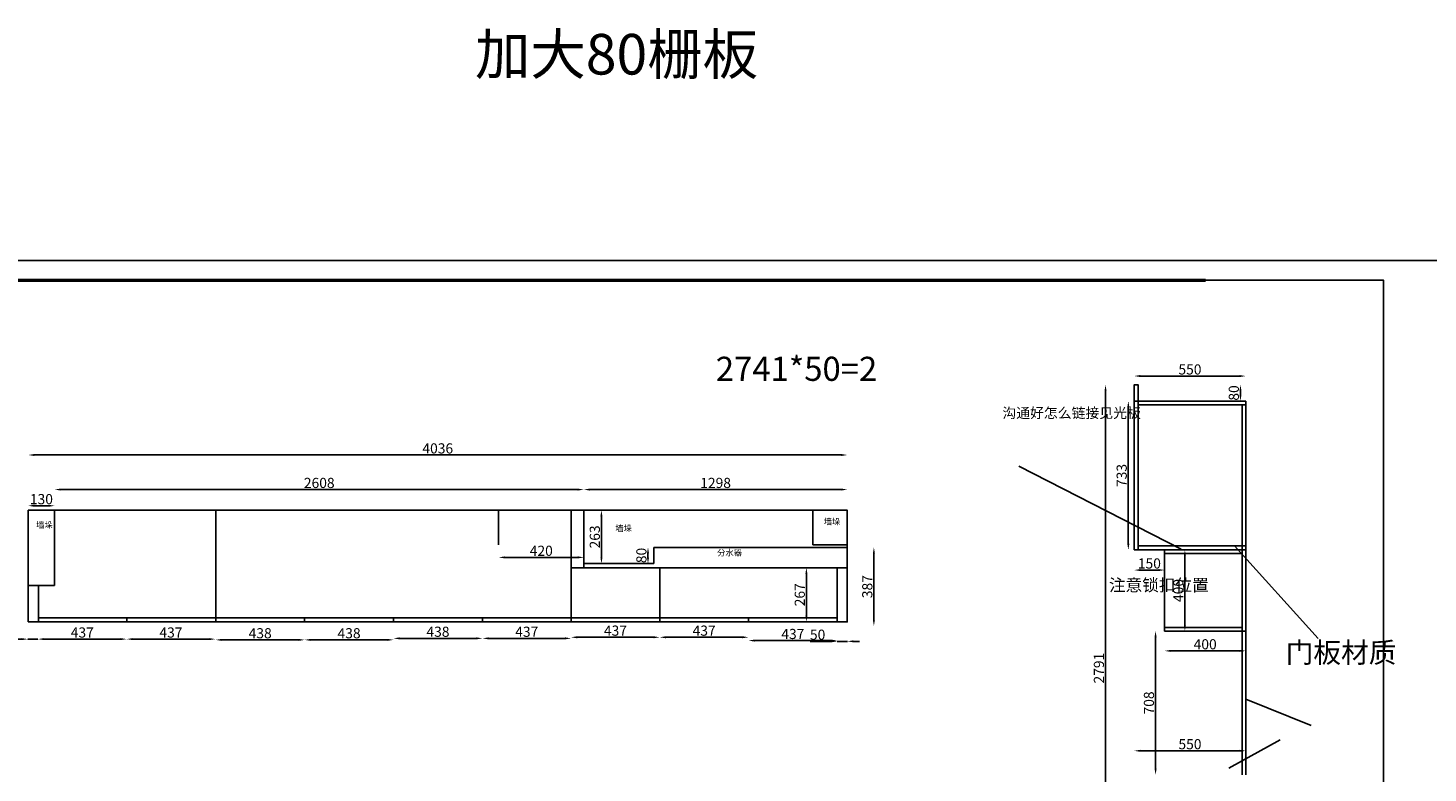
# Model space of a CAD drawing. Units: millimetres. Extents: x 34785 to 51027, y -182518 to -168422.
# Drawn here: x 38275 to 45173, y -172092 to -168422 of the extents above; entities that cross this region are included whole.
import ezdxf

# ---------------------------------------------------------------- set-up
doc = ezdxf.new("R2010")
doc.units = ezdxf.units.MM
doc.styles.get("Standard").update_dxf_attribs({"font": 'arial.ttf'})
doc.dimstyles.new('ISO-25', dxfattribs={"dimtxt": 50, "dimasz": 30, "dimexe": 1.25, "dimexo": 0.625, "dimtad": 1, "dimtxsty": 'Standard', "dimcen": 2.5, "dimse1": 1, "dimse2": 1, "dimclrd": 3, "dimclrt": 3, "dimadec": 0, "dimazin": 0, "dimtfac": 1, "dimtmove": 0, "dimatfit": 3, "dimfxl": 1, "dimarcsym": 0})

# ---------------------------------------------------------------- blocks, each defined once
blk = doc.blocks.new('*D29')
at = {"color": 3, "lineweight": -2, "transparency": 16777216}
blk.add_line((42281.7, -170696), (41043.7, -170696), dxfattribs=at)
at = {"color": 3, "transparency": 16777216}
for points in [[(41043.7, -170691), (41043.7, -170701), (41013.7, -170696)], [(42281.7, -170691), (42281.7, -170701), (42311.7, -170696)]]:
    blk.add_solid(points, dxfattribs=at)
at = {"layer": 'Defpoints', "color": 0, "transparency": 16777216}
for p in [(41013.7, -170696), (41013.7, -170797.7), (42311.7, -170797.7)]:
    blk.add_point(p, dxfattribs=at)
at = {"color": 3, "transparency": 16777216, "insert": (41662.7, -170669.8), "char_height": 50, "attachment_point": 5}
blk.add_mtext('1298', dxfattribs=at)
blk = doc.blocks.new('*D30')
at = {"color": 3, "lineweight": -2, "transparency": 16777216}
blk.add_line((41329.5, -171030.7), (41329.5, -171010.7), dxfattribs=at)
at = {"color": 3, "transparency": 16777216}
for points in [[(41324.5, -171010.7), (41334.5, -171010.7), (41329.5, -170980.7)], [(41324.5, -171030.7), (41334.5, -171030.7), (41329.5, -171060.7)]]:
    blk.add_solid(points, dxfattribs=at)
at = {"layer": 'Defpoints', "color": 0, "transparency": 16777216}
for p in [(41329.5, -170980.7), (41358.7, -170980.7), (41358.7, -171060.7)]:
    blk.add_point(p, dxfattribs=at)
at = {"color": 3, "transparency": 16777216, "insert": (41303.4, -171020.7), "char_height": 50, "attachment_point": 5, "rotation": 90}
blk.add_mtext('80', dxfattribs=at)
blk = doc.blocks.new('*D32')
at = {"color": 3, "lineweight": -2, "transparency": 16777216}
blk.add_line((42442.6, -171010.7), (42442.6, -171337.7), dxfattribs=at)
at = {"color": 3, "transparency": 16777216}
for points in [[(42437.6, -171010.7), (42447.6, -171010.7), (42442.6, -170980.7)], [(42437.6, -171337.7), (42447.6, -171337.7), (42442.6, -171367.7)]]:
    blk.add_solid(points, dxfattribs=at)
at = {"layer": 'Defpoints', "color": 0, "transparency": 16777216}
for p in [(42311.7, -170980.7), (42311.7, -171367.7), (42442.6, -171367.7)]:
    blk.add_point(p, dxfattribs=at)
at = {"color": 3, "transparency": 16777216, "insert": (42416.5, -171174.2), "char_height": 50, "attachment_point": 5, "rotation": 90}
blk.add_mtext('387', dxfattribs=at)
blk = doc.blocks.new('*D33')
at = {"color": 3, "lineweight": -2, "transparency": 16777216}
for p, q in [((42231.7, -171443.6), (42129, -171443.6)), ((42311.7, -171443.6), (42261.7, -171443.6)), ((42341.7, -171443.6), (42371.7, -171443.6))]:
    blk.add_line(p, q, dxfattribs=at)
at = {"color": 3, "transparency": 16777216}
for points in [[(42231.7, -171438.6), (42231.7, -171448.6), (42261.7, -171443.6)], [(42341.7, -171438.6), (42341.7, -171448.6), (42311.7, -171443.6)]]:
    blk.add_solid(points, dxfattribs=at)
at = {"layer": 'Defpoints', "color": 0, "transparency": 16777216}
for p in [(42261.7, -171347.7), (42311.7, -171367.7), (42261.7, -171443.6)]:
    blk.add_point(p, dxfattribs=at)
at = {"color": 3, "transparency": 16777216, "insert": (42165.3, -171417.4), "char_height": 50, "attachment_point": 5}
blk.add_mtext('50', dxfattribs=at)
blk = doc.blocks.new('*D34')
at = {"color": 3, "lineweight": -2, "transparency": 16777216}
blk.add_line((41357.7, -171423.6), (40980.7, -171423.6), dxfattribs=at)
at = {"color": 3, "transparency": 16777216}
for points in [[(40980.7, -171418.6), (40980.7, -171428.6), (40950.7, -171423.6)], [(41357.7, -171418.6), (41357.7, -171428.6), (41387.7, -171423.6)]]:
    blk.add_solid(points, dxfattribs=at)
at = {"layer": 'Defpoints', "color": 0, "transparency": 16777216}
for p in [(40950.7, -171347.7), (41387.7, -171347.7), (40950.7, -171423.6)]:
    blk.add_point(p, dxfattribs=at)
at = {"color": 3, "transparency": 16777216, "insert": (41169.2, -171397.4), "char_height": 50, "attachment_point": 5}
blk.add_mtext('437', dxfattribs=at)
blk = doc.blocks.new('*D3')
at = {"color": 3, "lineweight": -2, "transparency": 16777216}
blk.add_line((44244.9, -170136.8), (43754.9, -170136.8), dxfattribs=at)
at = {"color": 3, "transparency": 16777216}
for points in [[(43754.9, -170131.8), (43754.9, -170141.8), (43724.9, -170136.8)], [(44244.9, -170131.8), (44244.9, -170141.8), (44274.9, -170136.8)]]:
    blk.add_solid(points, dxfattribs=at)
at = {"layer": 'Defpoints', "color": 0, "transparency": 16777216}
for p in [(43724.9, -170136.8), (43724.9, -170230.1), (44274.9, -170230.1)]:
    blk.add_point(p, dxfattribs=at)
at = {"color": 3, "transparency": 16777216, "insert": (43999.9, -170110.7), "char_height": 50, "attachment_point": 5}
blk.add_mtext('550', dxfattribs=at)
blk = doc.blocks.new('*D5')
at = {"color": 3, "lineweight": -2, "transparency": 16777216}
blk.add_line((44244.9, -171982.9), (43754.9, -171982.9), dxfattribs=at)
at = {"color": 3, "transparency": 16777216}
for points in [[(43754.9, -171977.9), (43754.9, -171987.9), (43724.9, -171982.9)], [(44244.9, -171977.9), (44244.9, -171987.9), (44274.9, -171982.9)]]:
    blk.add_solid(points, dxfattribs=at)
at = {"layer": 'Defpoints', "color": 0, "transparency": 16777216}
for p in [(43724.9, -171982.9), (43724.9, -172021.1), (44274.9, -172021.1)]:
    blk.add_point(p, dxfattribs=at)
at = {"color": 3, "transparency": 16777216, "insert": (43999.9, -171956.7), "char_height": 50, "attachment_point": 5}
blk.add_mtext('550', dxfattribs=at)
blk = doc.blocks.new('*D35')
at = {"color": 3, "lineweight": -2, "transparency": 16777216}
blk.add_line((44248.7, -170230.1), (44248.7, -170210.1), dxfattribs=at)
at = {"color": 3, "transparency": 16777216}
for points in [[(44243.7, -170210.1), (44253.7, -170210.1), (44248.7, -170180.1)], [(44243.7, -170230.1), (44253.7, -170230.1), (44248.7, -170260.1)]]:
    blk.add_solid(points, dxfattribs=at)
at = {"layer": 'Defpoints', "color": 0, "transparency": 16777216}
for p in [(43724.9, -170180.1), (44248.7, -170180.1), (44274.9, -170260.1)]:
    blk.add_point(p, dxfattribs=at)
at = {"color": 3, "transparency": 16777216, "insert": (44222.5, -170220.1), "char_height": 50, "attachment_point": 5, "rotation": 90}
blk.add_mtext('80', dxfattribs=at)
blk = doc.blocks.new('*D36')
at = {"color": 3, "lineweight": -2, "transparency": 16777216}
blk.add_line((43583.9, -172941.1), (43583.9, -170210.1), dxfattribs=at)
at = {"color": 3, "transparency": 16777216}
for points in [[(43578.9, -170210.1), (43588.9, -170210.1), (43583.9, -170180.1)], [(43578.9, -172941.1), (43588.9, -172941.1), (43583.9, -172971.1)]]:
    blk.add_solid(points, dxfattribs=at)
at = {"layer": 'Defpoints', "color": 0, "transparency": 16777216}
for p in [(43583.9, -170180.1), (43724.9, -170180.1), (43724.9, -172971.1)]:
    blk.add_point(p, dxfattribs=at)
at = {"color": 3, "transparency": 16777216, "insert": (43557.7, -171575.6), "char_height": 50, "attachment_point": 5, "rotation": 90}
blk.add_mtext('2791', dxfattribs=at)
blk = doc.blocks.new('*D37')
at = {"color": 3, "lineweight": -2, "transparency": 16777216}
blk.add_line((41100.1, -171030.7), (41100.1, -170827.7), dxfattribs=at)
at = {"color": 3, "transparency": 16777216}
for points in [[(41095.1, -170827.7), (41105.1, -170827.7), (41100.1, -170797.7)], [(41095.1, -171030.7), (41105.1, -171030.7), (41100.1, -171060.7)]]:
    blk.add_solid(points, dxfattribs=at)
at = {"layer": 'Defpoints', "color": 0, "transparency": 16777216}
for p in [(41013.7, -170797.7), (41100.1, -170797.7), (41013.7, -171060.7)]:
    blk.add_point(p, dxfattribs=at)
at = {"color": 3, "transparency": 16777216, "insert": (41074, -170929.2), "char_height": 50, "attachment_point": 5, "rotation": 90}
blk.add_mtext('263', dxfattribs=at)
blk = doc.blocks.new('*D38')
at = {"color": 3, "lineweight": -2, "transparency": 16777216}
blk.add_line((43754.9, -171092.5), (43844.9, -171092.5), dxfattribs=at)
at = {"color": 3, "transparency": 16777216}
for points in [[(43754.9, -171087.5), (43754.9, -171097.5), (43724.9, -171092.5)], [(43844.9, -171087.5), (43844.9, -171097.5), (43874.9, -171092.5)]]:
    blk.add_solid(points, dxfattribs=at)
at = {"layer": 'Defpoints', "color": 0, "transparency": 16777216}
for p in [(43724.9, -170993.1), (43874.9, -171092.5), (43874.9, -171393.1)]:
    blk.add_point(p, dxfattribs=at)
at = {"color": 3, "transparency": 16777216, "insert": (43799.9, -171066.4), "char_height": 50, "attachment_point": 5}
blk.add_mtext('150', dxfattribs=at)
blk = doc.blocks.new('*D39')
at = {"color": 3, "lineweight": -2, "transparency": 16777216}
blk.add_line((42110, -171317.7), (42110, -171110.7), dxfattribs=at)
at = {"color": 3, "transparency": 16777216}
for points in [[(42105, -171110.7), (42115, -171110.7), (42110, -171080.7)], [(42105, -171317.7), (42115, -171317.7), (42110, -171347.7)]]:
    blk.add_solid(points, dxfattribs=at)
at = {"layer": 'Defpoints', "color": 0, "transparency": 16777216}
for p in [(42110, -171080.7), (42311.7, -171080.7), (42311.7, -171347.7)]:
    blk.add_point(p, dxfattribs=at)
at = {"color": 3, "transparency": 16777216, "insert": (42083.8, -171214.2), "char_height": 50, "attachment_point": 5, "rotation": 90}
blk.add_mtext('267', dxfattribs=at)
blk = doc.blocks.new('*D41')
at = {"color": 3, "lineweight": -2, "transparency": 16777216}
blk.add_line((43696.2, -170963.1), (43696.2, -170290.1), dxfattribs=at)
at = {"color": 3, "transparency": 16777216}
for points in [[(43691.2, -170290.1), (43701.2, -170290.1), (43696.2, -170260.1)], [(43691.2, -170963.1), (43701.2, -170963.1), (43696.2, -170993.1)]]:
    blk.add_solid(points, dxfattribs=at)
at = {"layer": 'Defpoints', "color": 0, "transparency": 16777216}
for p in [(43696.2, -170260.1), (44274.9, -170260.1), (43724.9, -170993.1)]:
    blk.add_point(p, dxfattribs=at)
at = {"color": 3, "transparency": 16777216, "insert": (43670, -170626.6), "char_height": 50, "attachment_point": 5, "rotation": 90}
blk.add_mtext('733', dxfattribs=at)
blk = doc.blocks.new('*D42')
at = {"color": 3, "lineweight": -2, "transparency": 16777216}
blk.add_line((40920.7, -171429), (40543.7, -171429), dxfattribs=at)
at = {"color": 3, "transparency": 16777216}
for points in [[(40543.7, -171424), (40543.7, -171434), (40513.7, -171429)], [(40920.7, -171424), (40920.7, -171434), (40950.7, -171429)]]:
    blk.add_solid(points, dxfattribs=at)
at = {"layer": 'Defpoints', "color": 0, "transparency": 16777216}
for p in [(40513.7, -171347.7), (40950.7, -171347.7), (40513.7, -171429)]:
    blk.add_point(p, dxfattribs=at)
at = {"color": 3, "transparency": 16777216, "insert": (40732.2, -171402.8), "char_height": 50, "attachment_point": 5}
blk.add_mtext('437', dxfattribs=at)
blk = doc.blocks.new('*D43')
at = {"color": 3, "lineweight": -2, "transparency": 16777216}
for p, q in [((38243.7, -171432.7), (38141, -171432.7)), ((38323.7, -171432.7), (38273.7, -171432.7)), ((38353.7, -171432.7), (38383.7, -171432.7))]:
    blk.add_line(p, q, dxfattribs=at)
at = {"color": 3, "transparency": 16777216}
for points in [[(38243.7, -171427.7), (38243.7, -171437.7), (38273.7, -171432.7)], [(38353.7, -171427.7), (38353.7, -171437.7), (38323.7, -171432.7)]]:
    blk.add_solid(points, dxfattribs=at)
at = {"layer": 'Defpoints', "color": 0, "transparency": 16777216}
for p in [(38273.7, -171347.7), (38323.7, -171347.7), (38273.7, -171432.7)]:
    blk.add_point(p, dxfattribs=at)
at = {"color": 3, "transparency": 16777216, "insert": (38177.3, -171406.6), "char_height": 50, "attachment_point": 5}
blk.add_mtext('50', dxfattribs=at)
blk = doc.blocks.new('*D44')
at = {"color": 3, "lineweight": -2, "transparency": 16777216}
blk.add_line((42231.7, -171440), (41854.7, -171440), dxfattribs=at)
at = {"color": 3, "transparency": 16777216}
for points in [[(41854.7, -171435), (41854.7, -171445), (41824.7, -171440)], [(42231.7, -171435), (42231.7, -171445), (42261.7, -171440)]]:
    blk.add_solid(points, dxfattribs=at)
at = {"layer": 'Defpoints', "color": 0, "transparency": 16777216}
for p in [(41824.7, -171347.7), (42261.7, -171347.7), (41824.7, -171440)]:
    blk.add_point(p, dxfattribs=at)
at = {"color": 3, "transparency": 16777216, "insert": (42043.2, -171413.8), "char_height": 50, "attachment_point": 5}
blk.add_mtext('437', dxfattribs=at)
blk = doc.blocks.new('*D45')
at = {"color": 3, "lineweight": -2, "transparency": 16777216}
blk.add_line((41794.7, -171423.6), (41417.7, -171423.6), dxfattribs=at)
at = {"color": 3, "transparency": 16777216}
for points in [[(41417.7, -171418.6), (41417.7, -171428.6), (41387.7, -171423.6)], [(41794.7, -171418.6), (41794.7, -171428.6), (41824.7, -171423.6)]]:
    blk.add_solid(points, dxfattribs=at)
at = {"layer": 'Defpoints', "color": 0, "transparency": 16777216}
for p in [(41387.7, -171347.7), (41824.7, -171347.7), (41387.7, -171423.6)]:
    blk.add_point(p, dxfattribs=at)
at = {"color": 3, "transparency": 16777216, "insert": (41606.2, -171397.4), "char_height": 50, "attachment_point": 5}
blk.add_mtext('437', dxfattribs=at)
blk = doc.blocks.new('*D46')
at = {"color": 3, "lineweight": -2, "transparency": 16777216}
blk.add_line((38353.7, -171432.7), (38730.7, -171432.7), dxfattribs=at)
at = {"color": 3, "transparency": 16777216}
for points in [[(38353.7, -171427.7), (38353.7, -171437.7), (38323.7, -171432.7)], [(38730.7, -171427.7), (38730.7, -171437.7), (38760.7, -171432.7)]]:
    blk.add_solid(points, dxfattribs=at)
at = {"layer": 'Defpoints', "color": 0, "transparency": 16777216}
for p in [(38323.7, -171347.7), (38760.7, -171347.7), (38760.7, -171432.7)]:
    blk.add_point(p, dxfattribs=at)
at = {"color": 3, "transparency": 16777216, "insert": (38542.2, -171406.6), "char_height": 50, "attachment_point": 5}
blk.add_mtext('437', dxfattribs=at)
blk = doc.blocks.new('*D6')
at = {"color": 3, "lineweight": -2, "transparency": 16777216}
blk.add_line((38790.5, -171432.7), (39167.5, -171432.7), dxfattribs=at)
at = {"color": 3, "transparency": 16777216}
for points in [[(38790.5, -171427.7), (38790.5, -171437.7), (38760.5, -171432.7)], [(39167.5, -171427.7), (39167.5, -171437.7), (39197.5, -171432.7)]]:
    blk.add_solid(points, dxfattribs=at)
at = {"layer": 'Defpoints', "color": 0, "transparency": 16777216}
for p in [(38760.5, -171347.7), (39197.5, -171347.7), (39197.5, -171432.7)]:
    blk.add_point(p, dxfattribs=at)
at = {"color": 3, "transparency": 16777216, "insert": (38979, -171406.6), "char_height": 50, "attachment_point": 5}
blk.add_mtext('437', dxfattribs=at)
blk = doc.blocks.new('*D47')
at = {"color": 3, "lineweight": -2, "transparency": 16777216}
blk.add_line((38375.7, -170775.8), (38305.7, -170775.8), dxfattribs=at)
at = {"color": 3, "transparency": 16777216}
for points in [[(38305.7, -170770.8), (38305.7, -170780.8), (38275.7, -170775.8)], [(38375.7, -170770.8), (38375.7, -170780.8), (38405.7, -170775.8)]]:
    blk.add_solid(points, dxfattribs=at)
at = {"layer": 'Defpoints', "color": 0, "transparency": 16777216}
for p in [(38275.7, -170775.8), (38275.7, -170797.7), (38405.7, -170797.7)]:
    blk.add_point(p, dxfattribs=at)
at = {"color": 3, "transparency": 16777216, "insert": (38340.7, -170749.6), "char_height": 50, "attachment_point": 5}
blk.add_mtext('130', dxfattribs=at)
blk = doc.blocks.new('*D48')
at = {"color": 3, "lineweight": -2, "transparency": 16777216}
blk.add_line((38435.7, -170696), (40983.7, -170696), dxfattribs=at)
at = {"color": 3, "transparency": 16777216}
for points in [[(38435.7, -170691), (38435.7, -170701), (38405.7, -170696)], [(40983.7, -170691), (40983.7, -170701), (41013.7, -170696)]]:
    blk.add_solid(points, dxfattribs=at)
at = {"layer": 'Defpoints', "color": 0, "transparency": 16777216}
for p in [(41013.7, -170696), (38405.7, -170797.7), (41013.7, -170797.7)]:
    blk.add_point(p, dxfattribs=at)
at = {"color": 3, "transparency": 16777216, "insert": (39709.7, -170669.8), "char_height": 50, "attachment_point": 5}
blk.add_mtext('2608', dxfattribs=at)
blk = doc.blocks.new('*D49')
at = {"color": 3, "lineweight": -2, "transparency": 16777216}
blk.add_line((39229.7, -171436.4), (39607.7, -171436.4), dxfattribs=at)
at = {"color": 3, "transparency": 16777216}
for points in [[(39229.7, -171431.4), (39229.7, -171441.4), (39199.7, -171436.4)], [(39607.7, -171431.4), (39607.7, -171441.4), (39637.7, -171436.4)]]:
    blk.add_solid(points, dxfattribs=at)
at = {"layer": 'Defpoints', "color": 0, "transparency": 16777216}
for p in [(39199.7, -171347.7), (39637.7, -171347.7), (39637.7, -171436.4)]:
    blk.add_point(p, dxfattribs=at)
at = {"color": 3, "transparency": 16777216, "insert": (39418.7, -171410.3), "char_height": 50, "attachment_point": 5}
blk.add_mtext('438', dxfattribs=at)
blk = doc.blocks.new('*D50')
at = {"color": 3, "lineweight": -2, "transparency": 16777216}
blk.add_line((39667.7, -171436.4), (40045.7, -171436.4), dxfattribs=at)
at = {"color": 3, "transparency": 16777216}
for points in [[(39667.7, -171431.4), (39667.7, -171441.4), (39637.7, -171436.4)], [(40045.7, -171431.4), (40045.7, -171441.4), (40075.7, -171436.4)]]:
    blk.add_solid(points, dxfattribs=at)
at = {"layer": 'Defpoints', "color": 0, "transparency": 16777216}
for p in [(39637.7, -171347.7), (40075.7, -171347.7), (40075.7, -171436.4)]:
    blk.add_point(p, dxfattribs=at)
at = {"color": 3, "transparency": 16777216, "insert": (39856.7, -171410.3), "char_height": 50, "attachment_point": 5}
blk.add_mtext('438', dxfattribs=at)
blk = doc.blocks.new('*D51')
at = {"color": 3, "lineweight": -2, "transparency": 16777216}
blk.add_line((40105.7, -171429), (40483.7, -171429), dxfattribs=at)
at = {"color": 3, "transparency": 16777216}
for points in [[(40105.7, -171424), (40105.7, -171434), (40075.7, -171429)], [(40483.7, -171424), (40483.7, -171434), (40513.7, -171429)]]:
    blk.add_solid(points, dxfattribs=at)
at = {"layer": 'Defpoints', "color": 0, "transparency": 16777216}
for p in [(40075.7, -171347.7), (40513.7, -171347.7), (40513.7, -171429)]:
    blk.add_point(p, dxfattribs=at)
at = {"color": 3, "transparency": 16777216, "insert": (40294.7, -171402.8), "char_height": 50, "attachment_point": 5}
blk.add_mtext('438', dxfattribs=at)
blk = doc.blocks.new('*D52')
at = {"color": 3, "lineweight": -2, "transparency": 16777216}
blk.add_line((38305.7, -170525.7), (42281.7, -170525.7), dxfattribs=at)
at = {"color": 3, "transparency": 16777216}
for points in [[(38305.7, -170520.7), (38305.7, -170530.7), (38275.7, -170525.7)], [(42281.7, -170520.7), (42281.7, -170530.7), (42311.7, -170525.7)]]:
    blk.add_solid(points, dxfattribs=at)
at = {"layer": 'Defpoints', "color": 0, "transparency": 16777216}
for p in [(42311.7, -170525.7), (38275.7, -170797.7), (42311.7, -170797.7)]:
    blk.add_point(p, dxfattribs=at)
at = {"color": 3, "transparency": 16777216, "insert": (40293.7, -170499.6), "char_height": 50, "attachment_point": 5}
blk.add_mtext('4036', dxfattribs=at)
blk = doc.blocks.new('*D7')
at = {"color": 3, "lineweight": -2, "transparency": 16777216}
blk.add_line((44244.9, -171490.6), (43904.9, -171490.6), dxfattribs=at)
at = {"color": 3, "transparency": 16777216}
for points in [[(43904.9, -171485.6), (43904.9, -171495.6), (43874.9, -171490.6)], [(44244.9, -171485.6), (44244.9, -171495.6), (44274.9, -171490.6)]]:
    blk.add_solid(points, dxfattribs=at)
at = {"layer": 'Defpoints', "color": 0, "transparency": 16777216}
for p in [(43874.9, -171128.1), (44274.9, -171391.1), (43874.9, -171490.6)]:
    blk.add_point(p, dxfattribs=at)
at = {"color": 3, "transparency": 16777216, "insert": (44074.9, -171464.5), "char_height": 50, "attachment_point": 5}
blk.add_mtext('400', dxfattribs=at)
blk = doc.blocks.new('*D53')
at = {"color": 3, "lineweight": -2, "transparency": 16777216}
blk.add_line((40983.7, -171030.1), (40623.7, -171030.1), dxfattribs=at)
at = {"color": 3, "transparency": 16777216}
for points in [[(40623.7, -171025.1), (40623.7, -171035.1), (40593.7, -171030.1)], [(40983.7, -171025.1), (40983.7, -171035.1), (41013.7, -171030.1)]]:
    blk.add_solid(points, dxfattribs=at)
at = {"layer": 'Defpoints', "color": 0, "transparency": 16777216}
for p in [(40593.7, -170797.7), (41013.7, -170797.7), (40593.7, -171030.1)]:
    blk.add_point(p, dxfattribs=at)
at = {"color": 3, "transparency": 16777216, "insert": (40803.7, -171003.9), "char_height": 50, "attachment_point": 5}
blk.add_mtext('420', dxfattribs=at)
blk = doc.blocks.new('*D111')
at = {"color": 3, "lineweight": -2, "transparency": 16777216}
blk.add_line((43830.4, -172071.1), (43830.4, -171423.1), dxfattribs=at)
at = {"color": 3, "transparency": 16777216}
for points in [[(43825.4, -171423.1), (43835.4, -171423.1), (43830.4, -171393.1)], [(43825.4, -172071.1), (43835.4, -172071.1), (43830.4, -172101.1)]]:
    blk.add_solid(points, dxfattribs=at)
at = {"layer": 'Defpoints', "color": 0, "transparency": 16777216}
for p in [(43830.4, -171393.1), (44256.9, -171393.1), (44256.9, -172101.1)]:
    blk.add_point(p, dxfattribs=at)
at = {"color": 3, "transparency": 16777216, "insert": (43804.3, -171747.1), "char_height": 50, "attachment_point": 5, "rotation": 90}
blk.add_mtext('708', dxfattribs=at)
blk = doc.blocks.new('*D27')
at = {"color": 3, "lineweight": -2, "transparency": 16777216}
blk.add_line((43974.9, -171363.1), (43974.9, -171023.1), dxfattribs=at)
at = {"color": 3, "transparency": 16777216}
for points in [[(43969.9, -171023.1), (43979.9, -171023.1), (43974.9, -170993.1)], [(43969.9, -171363.1), (43979.9, -171363.1), (43974.9, -171393.1)]]:
    blk.add_solid(points, dxfattribs=at)
at = {"layer": 'Defpoints', "color": 0, "transparency": 16777216}
for p in [(43974.9, -170993.1), (43974.9, -170993.1), (43974.9, -171393.1)]:
    blk.add_point(p, dxfattribs=at)
at = {"color": 3, "transparency": 16777216, "insert": (43948.7, -171193.1), "char_height": 50, "attachment_point": 5, "rotation": 90}
blk.add_mtext('400', dxfattribs=at)

msp = doc.modelspace()

# ---------------------------------------------------------------- linework, layer by layer
at = {"color": 1}
for p, q in [((43724.885, -170180.134), (43724.885, -170730.134)), ((43744.885, -170730.134), (43744.885, -170710.134)), ((42311.67, -170797.732), (40593.67, -170797.732)), ((40593.67, -170797.732), (40593.67, -170968.197)), ((43724.885, -170993.134), (44274.885, -170993.134)), ((43744.885, -170973.134), (44274.885, -170973.134)), ((44218.678, -170973.134), (44631.792, -171429.95)), ((41013.67, -171060.732), (41013.67, -171080.732)), ((41013.67, -171080.732), (40950.67, -171080.732)), ((44256.885, -171403.134), (44256.885, -171393.134)), ((44274.885, -171728.134), (44596.655, -171858.675)), ((44191.15, -172068.368), (44445.085, -171928.059)), ((44256.885, -172053.134), (44256.885, -172065.134)), ((44256.885, -172065.134), (44256.885, -172083.134)), ((44256.885, -172083.134), (44256.885, -172101.134))]:
    msp.add_line(p, q, dxfattribs=at)
at = {"color": 7}
for p, q in [((43724.885, -170180.134), (43724.885, -170260.134)), ((43724.885, -170260.134), (43744.885, -170260.134)), ((43724.885, -170260.134), (43724.885, -170993.134)), ((43744.885, -170260.134), (44274.885, -170260.134)), ((43744.885, -170260.134), (43744.885, -170993.134)), ((43744.885, -170278.134), (44256.885, -170278.134)), ((44256.885, -170973.134), (44256.885, -170278.134)), ((44256.885, -170278.134), (44274.885, -170278.134)), ((43744.885, -170710.134), (43744.885, -170692.134)), ((44256.885, -171375.134), (44256.885, -170730.134)), ((38275.67, -170797.732), (38275.67, -171347.732)), ((38405.67, -171167.732), (38405.67, -170797.732)), ((39199.67, -171347.732), (39199.67, -170797.732)), ((40950.67, -171347.732), (40950.67, -170797.732)), ((42311.67, -170797.732), (41013.67, -170797.732)), ((41013.67, -170797.732), (41013.67, -171060.732)), ((42311.67, -170797.732), (41361.67, -170797.732)), ((42311.67, -170797.732), (42141.67, -170797.732)), ((42141.67, -170797.732), (42141.67, -170967.732)), ((41358.67, -171060.732), (41358.67, -170980.732)), ((41358.67, -170980.732), (42311.67, -170980.732)), ((42141.67, -170967.732), (42311.67, -170967.732)), ((43724.885, -170993.134), (44256.885, -170993.134)), ((43874.885, -170993.134), (43874.885, -171393.134)), ((44274.885, -171017.134), (44274.885, -170999.134)), ((41013.67, -171060.732), (41358.67, -171060.732)), ((43874.885, -171011.134), (44256.885, -171011.134)), ((41387.67, -171347.732), (41387.67, -171080.732)), ((42261.67, -171347.732), (42261.67, -171080.732)), ((38273.67, -171167.732), (38403.67, -171167.732)), ((38325.67, -171167.732), (38325.67, -171347.732)), ((38403.67, -171167.732), (38405.67, -171167.732)), ((38323.67, -171347.732), (38761.67, -171347.732)), ((38761.67, -171347.732), (38761.67, -171327.732)), ((39637.67, -171347.732), (39637.67, -171327.732)), ((40075.67, -171347.732), (40075.67, -171327.732)), ((40513.67, -171347.732), (40513.67, -171327.732)), ((41824.67, -171347.732), (41824.67, -171327.732)), ((44256.885, -171375.134), (43874.885, -171375.134)), ((43874.885, -171393.134), (44274.885, -171393.134)), ((44256.885, -171393.134), (43874.885, -171393.134)), ((44256.885, -171367.134), (44256.885, -171375.134)), ((44256.885, -171375.134), (44256.885, -171393.134))]:
    msp.add_line(p, q, dxfattribs=at)
at = {"color": 251}
msp.add_line((43156.372, -170580.983), (43957.063, -170988.95), dxfattribs=at)
at = {"color": 6}
msp.add_line((41013.67, -171080.732), (42311.67, -171080.732), dxfattribs=at)
at = {"color": 0, "linetype": 'ByBlock', "lineweight": 9}
msp.add_lwpolyline([(34882.952, -176042.83), (34882.952, -169567.28), (44175.152, -169567.28)], dxfattribs=at)
msp.add_lwpolyline([(34882.952, -176042.83), (34882.952, -169567.28), (44175.152, -169567.28)], dxfattribs=at)
msp.add_lwpolyline([(34882.952, -176042.83), (34882.952, -169567.28), (44175.152, -169567.28)], dxfattribs=at)
at = {"color": 7}
for points in [[(34882.952, -176042.83), (34882.952, -169567.28), (45458.263, -169567.28), (45458.263, -176042.83)], [(36795.666, -175945.26), (34980.7, -175945.26), (34980.7, -169664.85), (44953.803, -169664.85), (44953.803, -175945.26)], [(43724.885, -170730.134), (43724.885, -170180.134), (43744.885, -170180.134), (43744.885, -170730.134)], [(44274.885, -170985.134), (44274.885, -170260.134)], [(42311.67, -171347.732), (42311.67, -170797.732), (38275.67, -170797.732)], [(43874.885, -170993.134), (43874.885, -171393.134)], [(43900.885, -170993.134), (43874.885, -170993.134), (43874.885, -171393.134)], [(44274.885, -171393.134), (44274.885, -170983.134)], [(44274.885, -171335.134), (44274.885, -170985.134)], [(44274.885, -171335.134), (44274.885, -170985.134)], [(38275.67, -171347.732), (42311.67, -171347.732), (42311.67, -171327.732)], [(42261.67, -171327.732), (38323.67, -171327.732)]]:
    msp.add_lwpolyline(points, dxfattribs=at)
at = {"color": 0, "linetype": 'ByBlock', "lineweight": 9, "const_width": 16.187}
msp.add_lwpolyline([(36795.666, -175945.26), (34980.7, -175945.26), (34980.7, -169664.85), (44077.582, -169664.85)], dxfattribs=at)
msp.add_lwpolyline([(36795.666, -175945.26), (34980.7, -175945.26), (34980.7, -169664.85), (44077.582, -169664.85)], dxfattribs=at)
msp.add_lwpolyline([(36795.666, -175945.26), (34980.7, -175945.26), (34980.7, -169664.85), (44077.582, -169664.85)], dxfattribs=at)
at = {"color": 1}
for points in [[(44274.885, -170260.134), (44274.885, -172101.134)], [(44256.885, -171403.134), (44256.885, -172053.134)], [(44274.885, -172053.134), (44274.885, -171403.134)]]:
    msp.add_lwpolyline(points, dxfattribs=at)
msp.add_lwpolyline([(44256.885, -172021.134), (44256.885, -172021.134), (44256.885, -172053.134), (44256.885, -172053.134)], close=True, dxfattribs=at)

# ---------------------------------------------------------------- texts
at = {"color": 7, "attachment_point": 1}
for s, insert, char_height, width in [('{\\fNSimSun|b0|i0|c134|p49;\\C1;加大\\fArial|b0|i0|c0|p34;80\\fNSimSun|b0|i0|c134|p49;栅板}', (40477.22, -168451.554), 200, 1874.74314), ('2741*50=2', (41663.694, -170041.709), 118.8123, 525.18499), ('{\\fNSimSun|b0|i0|c134|p49;沟通好怎么链接见光板}', (43075.817, -170293.665), 50, 237.57735), ('{\\fNSimSun|b0|i0|c134|p49;墙垛}', (38314.79, -170855.111), 30, 27.3562), ('{\\fNSimSun|b0|i0|c134|p49;注意锁扣位置}', (43600.927, -171136.458), 60, 303.34476)]:
    msp.add_mtext(s, dxfattribs=dict(at, insert=insert, char_height=char_height, width=width))
at = {"color": 1, "attachment_point": 1}
for s, insert, char_height, width in [('{\\fNSimSun|b0|i0|c134|p49;墙垛}', (42195.527, -170839.03), 30, 27.3562), ('{\\fNSimSun|b0|i0|c134|p49;墙垛}', (41168.763, -170871.847), 30, 27.3562), ('{\\fNSimSun|b0|i0|c134|p49;分水器}', (41670.291, -170992.176), 30, 144.07559), ('{\\fNSimSun|b0|i0|c134|p49;门板材质}', (44471.453, -171448.825), 100, 367.3872)]:
    msp.add_mtext(s, dxfattribs=dict(at, insert=insert, char_height=char_height, width=width))

# ---------------------------------------------------------------- dimensions: what is measured, and where the dimension line sits
at = {"color": 7}
for base, p1, p2, override, picture, middle in [((43724.885, -170136.819), (44274.885, -170230.134), (43724.885, -170230.134), {"dimfxl": 60, "dimfxlon": 1}, '*D3', (43999.885, -170110.665)), ((42311.67, -170525.727), (38275.67, -170797.732), (42311.67, -170797.732), {"dimfxl": 60, "dimfxlon": 1}, '*D52', (40293.67, -170499.556)), ((41013.67, -170695.998), (38405.67, -170797.732), (41013.67, -170797.732), {"dimfxl": 60, "dimfxlon": 1}, '*D48', (39709.67, -170669.845)), ((41013.67, -170695.998), (42311.67, -170797.732), (41013.67, -170797.732), {"dimfxl": 60, "dimfxlon": 1}, '*D29', (41662.67, -170669.845)), ((38275.67, -170775.803), (38405.67, -170797.732), (38275.67, -170797.732), {"dimfxl": 60, "dimfxlon": 1}, '*D47', (38340.67, -170749.632)), ((43874.885, -171092.508), (43724.885, -170993.134), (43874.885, -171393.134), {"dimfxl": 60, "dimfxlon": 1}, '*D38', (43799.885, -171066.354)), ((43874.885, -171490.615), (44274.885, -171391.075), (43874.885, -171128.075), {"dimfxl": 60, "dimfxlon": 1}, '*D7', (44074.885, -171464.461)), ((38273.67, -171432.744), (38323.67, -171347.732), (38273.67, -171347.732), {"dimfxl": 60, "dimfxlon": 1}, '*D43', (38177.319, -171406.591)), ((38760.67, -171432.744), (38323.67, -171347.732), (38760.67, -171347.732), {"dimfxl": 60, "dimfxlon": 1}, '*D46', (38542.17, -171406.574)), ((39197.533, -171432.744), (38760.533, -171347.732), (39197.533, -171347.732), {"dimfxl": 60, "dimfxlon": 1}, '*D6', (38979.033, -171406.574)), ((39637.67, -171436.443), (39199.67, -171347.732), (39637.67, -171347.732), {"dimfxl": 60, "dimfxlon": 1}, '*D49', (39418.67, -171410.273)), ((40075.67, -171436.443), (39637.67, -171347.732), (40075.67, -171347.732), {"dimfxl": 60, "dimfxlon": 1}, '*D50', (39856.67, -171410.273)), ((40513.67, -171428.964), (40075.67, -171347.732), (40513.67, -171347.732), {"dimfxl": 60, "dimfxlon": 1}, '*D51', (40294.67, -171402.793)), ((40513.67, -171428.964), (40950.67, -171347.732), (40513.67, -171347.732), {"dimfxl": 60, "dimfxlon": 1}, '*D42', (40732.17, -171402.793)), ((40950.67, -171423.571), (41387.67, -171347.732), (40950.67, -171347.732), {"dimtmove": 1, "dimfxl": 60, "dimfxlon": 1}, '*D34', (41169.17, -171397.4)), ((41387.67, -171423.571), (41824.67, -171347.732), (41387.67, -171347.732), {"dimfxl": 60, "dimfxlon": 1}, '*D45', (41606.17, -171397.4)), ((41824.67, -171439.971), (42261.67, -171347.732), (41824.67, -171347.732), {"dimfxl": 60, "dimfxlon": 1}, '*D44', (42043.17, -171413.801)), ((42261.67, -171443.571), (42311.67, -171367.732), (42261.67, -171347.732), {"dimfxl": 60, "dimfxlon": 1}, '*D33', (42165.319, -171417.417)), ((43724.885, -171982.87), (44274.885, -172021.134), (43724.885, -172021.134), {"dimfxl": 60, "dimfxlon": 1}, '*D5', (43999.885, -171956.717))]:
    dim = msp.add_linear_dim(base=base, p1=p1, p2=p2, dimstyle='ISO-25', override=override, dxfattribs=at)
    dim.commit()
    dim.dimension.update_dxf_attribs({"geometry": picture, "text_midpoint": middle})
for base, p1, p2, picture, middle in [((43583.873, -170180.134), (43724.885, -172971.134), (43724.885, -170180.134), '*D36', (43557.719, -171575.634)), ((44248.672, -170180.134), (44274.885, -170260.134), (43724.885, -170180.134), '*D35', (44222.518, -170220.134)), ((43696.172, -170260.134), (43724.885, -170993.134), (44274.885, -170260.134), '*D41', (43670.001, -170626.634)), ((41329.529, -170980.732), (41358.67, -171060.732), (41358.67, -170980.732), '*D30', (41303.376, -171020.732)), ((42442.644, -171367.732), (42311.67, -170980.732), (42311.67, -171367.732), '*D32', (42416.473, -171174.232))]:
    dim = msp.add_linear_dim(base=base, p1=p1, p2=p2, angle=90, dimstyle='ISO-25', override={"dimfxl": 60, "dimfxlon": 1}, dxfattribs=at)
    dim.commit()
    dim.dimension.update_dxf_attribs({"geometry": picture, "text_midpoint": middle})
at = {"color": 1}
dim = msp.add_linear_dim(base=(40593.67, -171030.078), p1=(41013.67, -170797.732), p2=(40593.67, -170797.732), dimstyle='ISO-25', override={"dimfxl": 60, "dimfxlon": 1}, dxfattribs=at)
dim.commit()
dim.dimension.update_dxf_attribs({"geometry": '*D53', "text_midpoint": (40803.67, -171003.924)})
dim = msp.add_linear_dim(base=(41100.14, -170797.732), p1=(41013.67, -171060.732), p2=(41013.67, -170797.732), angle=90, dimstyle='ISO-25', override={"dimfxl": 60, "dimfxlon": 1}, dxfattribs=at)
dim.commit()
dim.dimension.update_dxf_attribs({"geometry": '*D37', "text_midpoint": (41073.969, -170929.232)})
at = {"color": 251}
for base, p1, p2, picture, middle in [((43974.899, -170993.134), (43974.899, -171393.134), (43974.899, -170993.134), '*D27', (43948.745, -171193.134)), ((43830.441, -171393.134), (44256.885, -172101.134), (44256.885, -171393.134), '*D111', (43804.287, -171747.134))]:
    dim = msp.add_linear_dim(base=base, p1=p1, p2=p2, angle=90, dimstyle='ISO-25', override={"dimfxl": 60, "dimfxlon": 1}, dxfattribs=at)
    dim.commit()
    dim.dimension.update_dxf_attribs({"geometry": picture, "text_midpoint": middle})
at = {"color": 6}
dim = msp.add_linear_dim(base=(42109.953, -171080.732), p1=(42311.67, -171347.732), p2=(42311.67, -171080.732), angle=90, dimstyle='ISO-25', override={"dimfxl": 60, "dimfxlon": 1}, dxfattribs=at)
dim.commit()
dim.dimension.update_dxf_attribs({"geometry": '*D39', "text_midpoint": (42083.799, -171214.232)})

doc.saveas('drawing.dxf')
